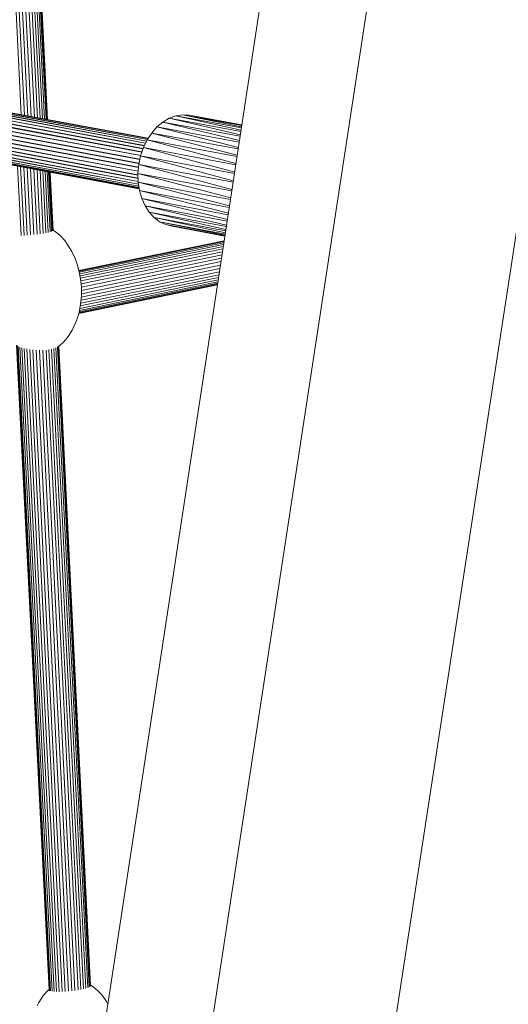
# Model space of a CAD drawing. Units: millimetres. Extents: x -2583 to 8496, y -4535 to 5051.
# Drawn here: x 6324 to 6592, y 952 to 1492 of the extents above; entities that cross this region are included whole.
import ezdxf

# ---------------------------------------------------------------- set-up
doc = ezdxf.new("R2010")
doc.units = ezdxf.units.MM
doc.header["$MEASUREMENT"] = 0
doc.layers.add('0_Pen_No__1', color=7, linetype='Continuous', lineweight=30)
doc.layers.add('0_Pen_No__4', color=7, linetype='Continuous', lineweight=5, true_color=0x783c00)
doc.layers.add('0_Pen_No__65', color=7, linetype='Continuous', lineweight=5, true_color=0x636300)

msp = doc.modelspace()

# ---------------------------------------------------------------- linework, layer by layer
at = {"layer": '0_Pen_No__1', "color": 7, "linetype": 'Continuous', "lineweight": 5}
for p, q in [((6105.71, -796.88), (6564.28, 2213.73)), ((6161.77, -809.42), (6622.57, 2207.06)), ((6258.77, -822.37), (6721.22, 2189.88))]:
    msp.add_line(p, q, dxfattribs=at)
at = {"layer": '0_Pen_No__4', "color": 36, "linetype": 'Continuous', "lineweight": 5, "true_color": 0x783c00}
for p, q in [((6341.95, 1376.8), (6343.31, 1375.91)), ((6343.31, 1375.91), (6345.7, 1373.93)), ((6345.7, 1373.93), (6348.35, 1371.12)), ((6348.35, 1371.12), (6350.14, 1368.47)), ((6350.14, 1368.47), (6352.31, 1365.11)), ((6352.31, 1365.11), (6354.13, 1361.09)), ((6354.13, 1361.09), (6354.93, 1358.56)), ((6354.93, 1358.56), (6356.19, 1354.51)), ((6356.19, 1354.51), (6357.06, 1350.1)), ((6357.06, 1350.1), (6357.5, 1345.47)), ((6357.52, 1340.75), (6357.1, 1336.08)), ((6357.5, 1345.47), (6357.52, 1340.75)), ((6357.1, 1336.08), (6356.27, 1331.61)), ((6356.27, 1331.61), (6355.04, 1327.47)), ((6355.04, 1327.47), (6353.45, 1323.79)), ((6352.45, 1321.79), (6350.31, 1318.28)), ((6352.45, 1321.79), (6353.45, 1323.79)), ((6345.91, 1313.67), (6344.56, 1312.69)), ((6345.91, 1313.67), (6347.89, 1315.51)), ((6350.31, 1318.28), (6347.89, 1315.51)), ((6336.26, 956.17), (6338.67, 958.97)), ((6338.67, 958.97), (6339.73, 959.89)), ((6362.57, 962.17), (6363.92, 961.36)), ((6363.92, 961.36), (6366.28, 959.3)), ((6366.28, 959.3), (6368.9, 956.66)), ((6333.16, 950.8), (6334.14, 952.64)), ((6334.14, 952.64), (6336.26, 956.17)), ((6368.9, 956.66), (6371.22, 953.18)), ((6371.22, 953.18), (6372.07, 951.87))]:
    msp.add_line(p, q, dxfattribs=at)
at = {"layer": '0_Pen_No__65', "color": 46, "linetype": 'Continuous', "lineweight": 5, "true_color": 0x636300}
for p, q in [((6324.47, 1440.07), (6309.92, 1730.3)), ((6309.92, 1730.3), (6324.47, 1440.07)), ((6326.29, 1439.73), (6311.75, 1730.1)), ((6311.75, 1730.1), (6326.29, 1439.73)), ((6328.14, 1439.39), (6313.6, 1730.08)), ((6313.6, 1730.08), (6328.14, 1439.39)), ((6329.97, 1439.05), (6315.42, 1730.09)), ((6315.42, 1730.09), (6329.97, 1439.05)), ((6331.72, 1438.73), (6317.17, 1730.18)), ((6317.17, 1730.18), (6331.72, 1438.73)), ((6333.37, 1438.42), (6318.8, 1730.43)), ((6318.8, 1730.43), (6333.37, 1438.42)), ((6334.86, 1438.15), (6320.29, 1730.53)), ((6320.29, 1730.53), (6334.86, 1438.15)), ((6336.17, 1437.91), (6321.57, 1730.92)), ((6321.57, 1730.92), (6336.17, 1437.91)), ((6337.25, 1437.71), (6322.64, 1731.13)), ((6322.64, 1731.13), (6337.25, 1437.71)), ((6338.08, 1437.55), (6323.45, 1731.52)), ((6323.45, 1731.52), (6338.08, 1437.55)), ((6338.65, 1437.45), (6324, 1731.84)), ((6324, 1731.84), (6338.65, 1437.45)), ((6338.93, 1437.4), (6324.27, 1732.03)), ((6324.27, 1732.03), (6338.93, 1437.4)), ((6389.13, 1413.47), (5326.67, 1612.86)), ((6389.57, 1415.55), (5326.69, 1612.92)), ((5326.08, 1608.94), (6388.83, 1411.19)), ((6388.84, 1411.29), (5326.24, 1610.89)), ((5326.26, 1610.95), (6389.11, 1413.38)), ((5840.97, 1518.47), (6389.59, 1415.64)), ((6393.72, 1426.45), (6183.82, 1465.23)), ((6393.73, 1426.48), (6184.3, 1465.26)), ((6394.06, 1426.98), (6185.88, 1465.42)), ((6394.07, 1426.99), (6186.3, 1465.4)), ((6187.7, 1465.32), (6394.2, 1427.19)), ((6390.72, 1419.64), (6171.64, 1460.25)), ((6390.75, 1419.72), (6172.29, 1460.55)), ((6391.35, 1421.48), (6174.2, 1461.69)), ((6174.81, 1461.95), (6391.37, 1421.55)), ((6392.06, 1423.1), (6176.72, 1462.95)), ((6392.09, 1423.16), (6177.31, 1463.16)), ((6392.73, 1424.49), (6179.19, 1463.97)), ((6179.75, 1464.13), (6392.75, 1424.54)), ((6393.28, 1425.62), (6181.58, 1464.74)), ((6393.3, 1425.65), (6182.1, 1464.84)), ((6390.04, 1417.66), (6168.95, 1458.68)), ((6390.07, 1417.75), (6169.66, 1459)), ((6167.36, 1450.74), (6388.64, 1409.15)), ((6167.68, 1450.21), (6388.63, 1409.06)), ((6169.41, 1448.32), (6388.55, 1407.11)), ((6169.77, 1447.81), (6388.55, 1407.02)), ((6388.6, 1405.21), (6171.38, 1446.06)), ((6171.78, 1445.58), (6388.61, 1405.13)), ((6173.39, 1444), (6388.65, 1403.53)), ((6173.81, 1443.57), (6388.65, 1403.45)), ((6388.82, 1402.08), (6175.43, 1442.18)), ((6175.86, 1441.8), (6388.83, 1402.01)), ((6177.48, 1440.64), (6389, 1400.92)), ((6177.91, 1440.33), (6389.01, 1400.86)), ((6179.48, 1439.42), (6389.13, 1400.08)), ((6179.9, 1439.17), (6389.13, 1400.04)), ((6389.2, 1399.6), (6181.41, 1438.54)), ((6181.81, 1438.37), (6389.21, 1399.58)), ((6183.21, 1438.02), (6389.22, 1399.47)), ((6405.68, 1438.15), (6402.22, 1436.1)), ((6409.29, 1439.5), (6405.68, 1438.15)), ((6405.68, 1438.15), (6444.77, 1429.13)), ((6405.68, 1438.15), (6445.04, 1430.93)), ((6412.96, 1440.1), (6409.29, 1439.5)), ((6409.29, 1439.5), (6445.34, 1432.89)), ((6409.29, 1439.5), (6445.15, 1431.65)), ((6416.61, 1439.94), (6412.96, 1440.1)), ((6412.96, 1440.1), (6445.53, 1434.13)), ((6445.42, 1433.42), (6412.96, 1440.1)), ((6416.61, 1439.94), (6445.57, 1434.38)), ((6416.61, 1439.94), (6445.61, 1434.63)), ((6389.22, 1399.47), (6183.58, 1437.93)), ((6399, 1433.39), (6396.1, 1430.08)), ((6402.22, 1436.1), (6399, 1433.39)), ((6399, 1433.39), (6444.15, 1425.08)), ((6399, 1433.39), (6443.71, 1422.17)), ((6402.22, 1436.1), (6444.64, 1428.3)), ((6444.28, 1425.94), (6402.22, 1436.1)), ((6396.1, 1430.08), (6393.59, 1426.26)), ((6443.07, 1417.95), (6396.1, 1430.08)), ((6396.1, 1430.08), (6443.58, 1421.33)), ((6391.54, 1422.03), (6389.98, 1417.48)), ((6393.59, 1426.26), (6391.54, 1422.03)), ((6391.54, 1422.03), (6441.65, 1408.64)), ((6391.54, 1422.03), (6442.26, 1412.64)), ((6393.59, 1426.26), (6442.37, 1413.39)), ((6393.59, 1426.26), (6442.94, 1417.15)), ((6389.98, 1417.48), (6388.97, 1412.74)), ((6440.91, 1403.8), (6389.98, 1417.48)), ((6389.98, 1417.48), (6441.54, 1407.92)), ((6324.42, 1373.74), (6322.5, 1411.95)), ((6322.5, 1411.95), (6324.42, 1373.74)), ((6326.04, 1373.87), (6324.15, 1411.64)), ((6324.15, 1411.64), (6326.04, 1373.87)), ((6327.78, 1373.93), (6325.91, 1411.31)), ((6325.91, 1411.31), (6327.78, 1373.93)), ((6329.58, 1374.14), (6327.73, 1410.97)), ((6327.73, 1410.97), (6329.58, 1374.14)), ((6388.53, 1407.91), (6388.97, 1412.74)), ((6388.97, 1412.74), (6440.8, 1403.1)), ((6440.18, 1399.02), (6388.97, 1412.74)), ((6331.4, 1374.28), (6329.58, 1410.62)), ((6329.58, 1410.62), (6331.4, 1374.28)), ((6333.2, 1374.49), (6331.41, 1410.28)), ((6331.41, 1410.28), (6333.2, 1374.49)), ((6334.92, 1374.71), (6333.16, 1409.95)), ((6333.16, 1409.95), (6334.92, 1374.71)), ((6336.54, 1374.87), (6334.81, 1409.65)), ((6334.81, 1409.65), (6336.54, 1374.87)), ((6338, 1375.24), (6336.3, 1409.37)), ((6336.3, 1409.37), (6338, 1375.24)), ((6339.28, 1375.4), (6337.6, 1409.12)), ((6337.6, 1409.12), (6339.28, 1375.4)), ((6340.33, 1375.79), (6338.68, 1408.92)), ((6338.68, 1408.92), (6340.33, 1375.79)), ((6341.14, 1376.03), (6339.52, 1408.77)), ((6339.52, 1408.77), (6341.14, 1376.03)), ((6341.69, 1376.3), (6340.08, 1408.66)), ((6340.08, 1408.66), (6341.69, 1376.3)), ((6341.96, 1376.54), (6340.37, 1408.61)), ((6340.37, 1408.61), (6341.96, 1376.54)), ((6440.07, 1398.3), (6388.53, 1407.91)), ((6388.53, 1407.91), (6439.48, 1394.4)), ((6388.66, 1403.12), (6388.53, 1407.91)), ((6389.37, 1398.49), (6388.66, 1403.12)), ((6439.37, 1393.65), (6388.66, 1403.12)), ((6438.82, 1390.06), (6388.66, 1403.12)), ((6438.7, 1389.26), (6389.37, 1398.49)), ((6438.21, 1386.08), (6389.37, 1398.49)), ((6390.64, 1394.12), (6389.37, 1398.49)), ((6438.08, 1385.23), (6390.64, 1394.12)), ((6390.64, 1394.12), (6437.67, 1382.54)), ((6392.43, 1390.14), (6390.64, 1394.12)), ((6437.54, 1381.67), (6392.43, 1390.14)), ((6437.21, 1379.53), (6392.43, 1390.14)), ((6394.7, 1386.63), (6392.43, 1390.14)), ((6437.08, 1378.67), (6394.7, 1386.63)), ((6394.7, 1386.63), (6436.84, 1377.08)), ((6397.4, 1383.69), (6394.7, 1386.63)), ((6436.72, 1376.29), (6397.4, 1383.69)), ((6436.56, 1375.25), (6397.4, 1383.69)), ((6400.45, 1381.38), (6397.4, 1383.69)), ((6436.46, 1374.6), (6400.45, 1381.38)), ((6436.38, 1374.06), (6400.45, 1381.38)), ((6403.79, 1379.77), (6400.45, 1381.38)), ((6436.32, 1373.64), (6403.79, 1379.77)), ((6403.79, 1379.77), (6436.3, 1373.53)), ((6407.32, 1378.88), (6403.79, 1379.77)), ((6436.28, 1373.42), (6407.32, 1378.88)), ((6435.89, 1370.86), (6356.18, 1354.54)), ((6356.18, 1354.54), (6435.89, 1370.86)), ((6356.19, 1354.5), (6435.89, 1370.81)), ((6435.89, 1370.81), (6356.19, 1354.5)), ((6356.26, 1354.18), (6435.83, 1370.47)), ((6435.83, 1370.47), (6356.26, 1354.18)), ((6435.74, 1369.84), (6356.37, 1353.59)), ((6356.37, 1353.59), (6435.74, 1369.84)), ((6435.6, 1368.94), (6356.54, 1352.75)), ((6356.54, 1352.75), (6435.6, 1368.94)), ((6435.43, 1367.79), (6356.75, 1351.67)), ((6356.75, 1351.67), (6435.43, 1367.79)), ((6435.22, 1366.42), (6357, 1350.38)), ((6357, 1350.38), (6435.22, 1366.42)), ((6434.98, 1364.87), (6357.17, 1348.9)), ((6357.17, 1348.9), (6434.98, 1364.87)), ((6434.72, 1363.16), (6357.33, 1347.26)), ((6357.33, 1347.26), (6434.72, 1363.16)), ((6434.44, 1361.35), (6357.5, 1345.53)), ((6357.5, 1345.53), (6434.44, 1361.35)), ((6434.16, 1359.47), (6357.51, 1343.7)), ((6357.51, 1343.7), (6434.16, 1359.47)), ((6433.87, 1357.58), (6357.51, 1341.86)), ((6357.51, 1341.86), (6433.87, 1357.58)), ((6357.15, 1336.61), (6433.06, 1352.27)), ((6433.06, 1352.27), (6357.15, 1336.61)), ((6357.3, 1338.26), (6433.32, 1353.93)), ((6433.32, 1353.93), (6357.3, 1338.26)), ((6357.45, 1340.03), (6433.59, 1355.72)), ((6357.45, 1340.03), (6433.59, 1355.72)), ((6356.11, 1331.07), (6432.23, 1346.81)), ((6432.23, 1346.81), (6356.11, 1331.07)), ((6356.18, 1331.32), (6432.27, 1347.05)), ((6432.27, 1347.05), (6356.18, 1331.32)), ((6356.31, 1331.87), (6432.35, 1347.59)), ((6432.35, 1347.59), (6356.31, 1331.87)), ((6356.47, 1332.69), (6432.47, 1348.4)), ((6432.47, 1348.4), (6356.47, 1332.69)), ((6356.67, 1333.78), (6432.64, 1349.47)), ((6432.64, 1349.47), (6356.67, 1333.78)), ((6356.92, 1335.1), (6432.83, 1350.77)), ((6432.83, 1350.77), (6356.92, 1335.1)), ((6339.73, 959.81), (6321.91, 1313.61)), ((6321.91, 1313.61), (6339.73, 959.81)), ((6339.74, 959.57), (6321.91, 1313.6)), ((6321.91, 1313.6), (6339.74, 959.57)), ((6340.05, 959.19), (6322.21, 1313.35)), ((6322.21, 1313.35), (6340.05, 959.19)), ((6340.61, 959.06), (6322.8, 1312.95)), ((6322.8, 1312.95), (6340.61, 959.06)), ((6341.44, 958.9), (6323.65, 1312.56)), ((6323.65, 1312.56), (6341.44, 958.9)), ((6324.74, 1312.15), (6342.52, 958.75)), ((6342.52, 958.75), (6324.74, 1312.15)), ((6343.8, 958.75), (6326.06, 1311.7)), ((6326.06, 1311.7), (6343.8, 958.75)), ((6345.27, 958.61), (6327.55, 1311.5)), ((6327.55, 1311.5), (6345.27, 958.61)), ((6346.87, 958.71), (6329.19, 1311.16)), ((6329.19, 1311.16), (6346.87, 958.71)), ((6348.59, 958.77), (6330.94, 1311)), ((6330.94, 1311), (6348.59, 958.77)), ((6350.37, 958.98), (6332.75, 1310.8)), ((6332.75, 1310.8), (6350.37, 958.98)), ((6352.17, 959.12), (6334.58, 1310.79)), ((6334.58, 1310.79), (6352.17, 959.12)), ((6353.95, 959.35), (6336.38, 1310.82)), ((6336.38, 1310.82), (6353.95, 959.35)), ((6355.65, 959.6), (6338.11, 1310.94)), ((6338.11, 1310.94), (6355.65, 959.6)), ((6357.25, 959.79), (6339.72, 1311.23)), ((6339.72, 1311.23), (6357.25, 959.79)), ((6358.69, 960.2), (6341.18, 1311.38)), ((6341.18, 1311.38), (6358.69, 960.2)), ((6359.96, 960.42), (6342.45, 1311.82)), ((6342.45, 1311.82), (6359.96, 960.42)), ((6360.99, 960.86), (6343.5, 1312.09)), ((6343.5, 1312.09), (6360.99, 960.86)), ((6361.79, 961.17), (6344.31, 1312.54)), ((6344.31, 1312.54), (6361.79, 961.17)), ((6362.33, 961.5), (6344.85, 1312.89)), ((6344.85, 1312.89), (6362.33, 961.5)), ((6362.59, 961.8), (6345.12, 1313.09)), ((6345.12, 1313.09), (6362.59, 961.8))]:
    msp.add_line(p, q, dxfattribs=at)

doc.saveas('drawing.dxf')
